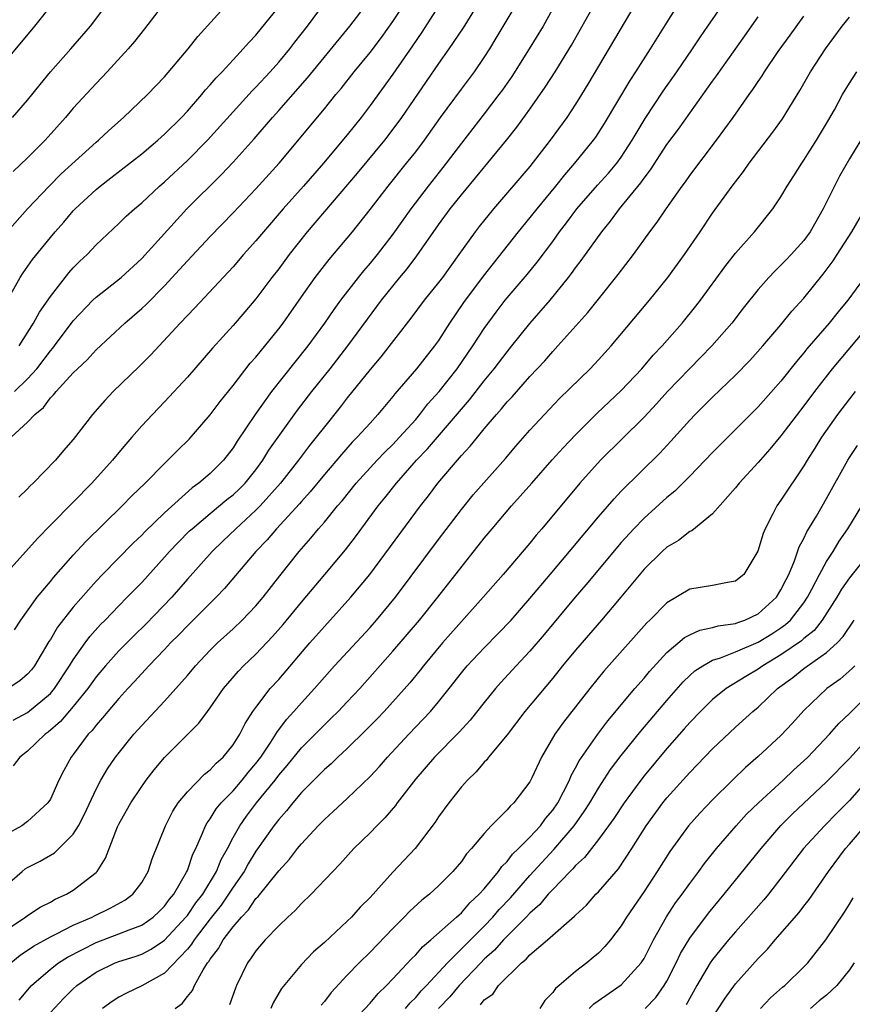
# Model space of a CAD drawing. Units: inches. Extents: x 2589000 to 2592000, y 1488000 to 1491000.
# Drawn here: x 2589888 to 2589961, y 1488713 to 1488800 of the extents above; entities that cross this region are included whole.
import ezdxf

# ---------------------------------------------------------------- set-up
doc = ezdxf.new("R2010")
doc.units = ezdxf.units.IN
doc.header["$MEASUREMENT"] = 0
doc.layers.add('LD25891488_2ft', color=214, linetype='Continuous')

msp = doc.modelspace()

# ---------------------------------------------------------------- linework, layer by layer
at = {"layer": 'LD25891488_2ft'}
for points, elevation in [([(2589887, 1488723.674), (2589888.523, 1488725), (2589888.79, 1488725.21), (2589889, 1488725.336), (2589890.103, 1488725.897), (2589891.365, 1488726.635), (2589891.746, 1488727), (2589893, 1488728.264), (2589893.458, 1488729), (2589893.986, 1488730.014), (2589895, 1488732.196), (2589895.434, 1488733), (2589896.011, 1488733.989), (2589896.71, 1488735), (2589898.311, 1488737), (2589899, 1488737.779), (2589901, 1488739.907), (2589901.994, 1488741), (2589903, 1488742.147), (2589903.716, 1488743), (2589905, 1488744.364), (2589905.644, 1488745), (2589907, 1488746.234), (2589907.809, 1488747), (2589909, 1488748.25), (2589909.636, 1488749), (2589911.112, 1488750.888), (2589912.798, 1488753), (2589913.829, 1488754.172), (2589914.501, 1488755), (2589915, 1488755.576), (2589916.162, 1488757), (2589916.55, 1488757.45), (2589917.785, 1488759), (2589919.614, 1488761), (2589920.292, 1488761.708), (2589921, 1488762.38), (2589921.59, 1488763), (2589923, 1488764.569), (2589923.373, 1488765), (2589924.078, 1488765.922), (2589925.052, 1488767), (2589926.641, 1488769), (2589928.019, 1488771), (2589929, 1488772.538), (2589930.043, 1488773.957), (2589930.852, 1488775), (2589932.758, 1488777.242), (2589933.655, 1488778.345), (2589935, 1488780.152), (2589935.608, 1488781), (2589936.216, 1488781.784), (2589937.124, 1488783), (2589938.927, 1488785.073), (2589939.876, 1488786.124), (2589940.617, 1488787), (2589941, 1488787.522), (2589941.956, 1488789), (2589943.09, 1488790.91), (2589944.684, 1488793.316), (2589945.866, 1488795), (2589947.238, 1488797), (2589947.94, 1488798.06), (2589948.605, 1488799), (2589950.391, 1488801.609)], 11848), ([(2589928.67, 1488801.33), (2589927.146, 1488798.854), (2589925.901, 1488797), (2589925, 1488795.733), (2589921.753, 1488791), (2589921.441, 1488790.559), (2589920.267, 1488789), (2589917.872, 1488786.128), (2589913.505, 1488781), (2589911.925, 1488779), (2589911, 1488777.752), (2589910.412, 1488777), (2589909, 1488775.127), (2589908.025, 1488773.975), (2589907, 1488772.799), (2589905.19, 1488770.81), (2589903, 1488768.272), (2589901, 1488766.092), (2589899.94, 1488765), (2589899, 1488763.995), (2589898.145, 1488763), (2589897.603, 1488762.397), (2589896.694, 1488761.306), (2589896.457, 1488761), (2589894.646, 1488759), (2589893, 1488757.312), (2589891, 1488755.308), (2589889.864, 1488754.136), (2589887.038, 1488751)], 11860), ([(2589887.555, 1488763), (2589889, 1488764.332), (2589889.632, 1488765), (2589890.391, 1488765.609), (2589891, 1488766.446), (2589891.285, 1488766.716), (2589891.497, 1488767), (2589893, 1488768.632), (2589893.373, 1488769), (2589894.218, 1488769.782), (2589895, 1488770.647), (2589897.512, 1488773), (2589899, 1488774.273), (2589899.377, 1488774.623), (2589901, 1488776.258), (2589902.321, 1488777.679), (2589903, 1488778.454), (2589905, 1488780.593), (2589907, 1488782.648), (2589909, 1488784.752), (2589911.044, 1488787), (2589915, 1488791.754), (2589916.014, 1488793), (2589916.467, 1488793.533), (2589917.619, 1488795), (2589919, 1488796.692), (2589919.997, 1488798.003), (2589921, 1488799.4), (2589922.415, 1488801.585)], 11864), ([(2589885.704, 1488794.296), (2589889.643, 1488799), (2589891.244, 1488801)], 11878), ([(2589946.063, 1488801), (2589945, 1488799.339), (2589943.546, 1488797), (2589942.267, 1488795), (2589941.76, 1488794.24), (2589939.521, 1488790.479), (2589938.739, 1488789.262), (2589938.547, 1488789), (2589936.92, 1488787), (2589936.03, 1488785.97), (2589935.259, 1488785), (2589933.604, 1488783), (2589933, 1488782.231), (2589931.986, 1488781), (2589929.774, 1488778.226), (2589928.907, 1488777.093), (2589927.201, 1488774.799), (2589925.949, 1488773), (2589925, 1488771.48), (2589924.662, 1488771), (2589923.084, 1488769), (2589921.184, 1488766.816), (2589921, 1488766.574), (2589919.69, 1488765), (2589919, 1488764.251), (2589917.887, 1488763), (2589917.439, 1488762.561), (2589916.494, 1488761.506), (2589915, 1488759.733), (2589913.77, 1488758.23), (2589913, 1488757.383), (2589912.828, 1488757.173), (2589910.816, 1488755), (2589909.985, 1488754.015), (2589909.01, 1488753), (2589906.247, 1488749.754), (2589905.517, 1488749), (2589903, 1488746.505), (2589902.272, 1488745.728), (2589901.53, 1488745), (2589901, 1488744.427), (2589899.628, 1488743), (2589898.379, 1488741.621), (2589897.785, 1488741), (2589897, 1488740.14), (2589896.033, 1488739), (2589895.573, 1488738.428), (2589895, 1488737.8), (2589894.656, 1488737.344), (2589894.318, 1488737), (2589893, 1488735.238), (2589892.808, 1488735), (2589892.176, 1488733.824), (2589891.756, 1488733), (2589891, 1488731.33), (2589890.79, 1488731), (2589889, 1488729.356), (2589888.486, 1488729), (2589887, 1488728.165)], 11850), ([(2589887.227, 1488781), (2589888.997, 1488783), (2589890.881, 1488785), (2589891.945, 1488786.055), (2589895, 1488788.828), (2589895.211, 1488789), (2589896.131, 1488789.869), (2589897.412, 1488791), (2589899.501, 1488793), (2589901, 1488794.557), (2589903.082, 1488797), (2589903.918, 1488798.082), (2589906.768, 1488801.232)], 11872), ([(2589935.288, 1488801), (2589934.16, 1488799), (2589932.954, 1488797), (2589931.415, 1488794.585), (2589930.593, 1488793.407), (2589930.296, 1488793), (2589929, 1488791.312), (2589927, 1488788.753), (2589925.384, 1488786.617), (2589924.091, 1488785), (2589922.565, 1488783), (2589921, 1488780.77), (2589919.634, 1488779), (2589919, 1488778.233), (2589918.424, 1488777.576), (2589917.963, 1488777), (2589916.416, 1488775), (2589915.818, 1488774.182), (2589915.011, 1488773), (2589913.554, 1488771), (2589912.415, 1488769.585), (2589910.382, 1488767), (2589908.943, 1488765), (2589907.351, 1488762.649), (2589907, 1488762.073), (2589906.17, 1488761), (2589905, 1488759.846), (2589904.014, 1488759), (2589903.415, 1488758.585), (2589901, 1488756.401), (2589899.27, 1488754.729), (2589899, 1488754.444), (2589898.255, 1488753.745), (2589895.56, 1488751), (2589895, 1488750.41), (2589893, 1488748.124), (2589891.623, 1488746.378), (2589891, 1488745.308), (2589890.876, 1488745.124), (2589889.605, 1488743), (2589889.341, 1488742.659), (2589889, 1488742.261), (2589888.314, 1488741.686), (2589887.306, 1488741)], 11856), ([(2589887.527, 1488775.527), (2589888.355, 1488777), (2589888.603, 1488777.397), (2589889.422, 1488778.578), (2589891, 1488780.499), (2589891.427, 1488781), (2589892.171, 1488781.829), (2589893, 1488782.816), (2589893.173, 1488783), (2589895, 1488784.708), (2589895.356, 1488785), (2589896.295, 1488785.705), (2589899, 1488787.82), (2589900.414, 1488789), (2589901, 1488789.525), (2589902.485, 1488791), (2589903, 1488791.551), (2589904.26, 1488793), (2589904.587, 1488793.413), (2589905, 1488793.859), (2589905.521, 1488794.479), (2589906.035, 1488795), (2589907, 1488796.052), (2589907.898, 1488797), (2589908.406, 1488797.594), (2589909, 1488798.218), (2589911, 1488800.676)], 11870), ([(2589887.672, 1488791), (2589889, 1488792.521), (2589890.102, 1488793.899), (2589891.016, 1488794.984), (2589892.795, 1488797), (2589894.506, 1488799), (2589896.038, 1488801)], 11876), ([(2589901, 1488801.025), (2589899.248, 1488798.752), (2589898.363, 1488797.637), (2589897.809, 1488797), (2589895.977, 1488795), (2589895, 1488793.988), (2589893, 1488791.802), (2589892.331, 1488791), (2589890.536, 1488789), (2589889, 1488787.474), (2589887.727, 1488786.274)], 11874), ([(2589887.751, 1488738.248), (2589889, 1488738.915), (2589891, 1488740.581), (2589891.366, 1488741), (2589892.683, 1488743), (2589893, 1488743.529), (2589894.039, 1488745), (2589894.446, 1488745.553), (2589895.391, 1488746.609), (2589895.79, 1488747), (2589897, 1488748.261), (2589897.738, 1488749), (2589899, 1488750.304), (2589901, 1488752.496), (2589901.439, 1488753), (2589902.196, 1488753.804), (2589903.2, 1488754.801), (2589903.408, 1488755), (2589905, 1488756.339), (2589906.454, 1488757.546), (2589907, 1488757.962), (2589907.536, 1488758.465), (2589908.065, 1488759), (2589909, 1488760.163), (2589909.622, 1488761), (2589910.139, 1488761.861), (2589912.636, 1488765.364), (2589913.892, 1488767), (2589915.501, 1488769), (2589917.062, 1488771), (2589919.998, 1488775), (2589921.607, 1488777), (2589922.246, 1488777.754), (2589923.113, 1488778.887), (2589925, 1488781.596), (2589926.029, 1488783), (2589927, 1488784.236), (2589930.96, 1488789), (2589931.858, 1488790.142), (2589933, 1488791.731), (2589934.342, 1488793.658), (2589935.214, 1488795), (2589936.657, 1488797.343), (2589938.714, 1488801)], 11854), ([(2589942.292, 1488801), (2589938.094, 1488793.906), (2589937.532, 1488793), (2589937, 1488792.159), (2589936.227, 1488791), (2589934.776, 1488789), (2589933, 1488786.701), (2589929.811, 1488783), (2589928.549, 1488781.451), (2589928.207, 1488781), (2589926.788, 1488779), (2589925.34, 1488777), (2589925, 1488776.553), (2589923.749, 1488775), (2589922.582, 1488773.418), (2589919.953, 1488770.047), (2589919, 1488768.927), (2589917, 1488766.446), (2589916.372, 1488765.628), (2589915, 1488763.928), (2589914.293, 1488763), (2589913.712, 1488762.288), (2589912.741, 1488761), (2589911.165, 1488759), (2589909.374, 1488757), (2589909, 1488756.615), (2589907.238, 1488755), (2589906.105, 1488753.895), (2589905.162, 1488753), (2589903, 1488750.582), (2589901.63, 1488749), (2589899.361, 1488746.639), (2589898.339, 1488745.661), (2589897, 1488744.303), (2589895.827, 1488743), (2589895, 1488742.019), (2589894.273, 1488741), (2589893, 1488739.427), (2589891.888, 1488738.112), (2589890.81, 1488737.19), (2589890.532, 1488737), (2589889, 1488735.524), (2589888.331, 1488735), (2589887.753, 1488734.247)], 11852), ([(2589887.844, 1488746.156), (2589888.419, 1488747), (2589889.855, 1488749), (2589891, 1488750.367), (2589891.278, 1488750.721), (2589893, 1488752.682), (2589894.108, 1488753.892), (2589897.286, 1488757), (2589898.135, 1488757.865), (2589899.314, 1488759), (2589901, 1488760.721), (2589901.303, 1488761), (2589902.143, 1488761.858), (2589903.159, 1488762.841), (2589905, 1488764.982), (2589905.861, 1488766.139), (2589907, 1488767.54), (2589908.514, 1488769.486), (2589909, 1488770.025), (2589911, 1488772.49), (2589911.381, 1488773), (2589913, 1488775.31), (2589914.208, 1488777), (2589915.423, 1488778.577), (2589917.456, 1488781), (2589919, 1488782.955), (2589920.576, 1488785), (2589922.21, 1488787), (2589923, 1488787.997), (2589923.762, 1488789), (2589925.188, 1488791), (2589927, 1488793.478), (2589928.14, 1488795), (2589929, 1488796.25), (2589929.485, 1488797), (2589930.061, 1488797.939), (2589931.882, 1488801)], 11858), ([(2589887.871, 1488767), (2589889, 1488768.107), (2589889.803, 1488769), (2589891, 1488770.578), (2589891.203, 1488770.797), (2589891.359, 1488771), (2589893, 1488773.185), (2589894.728, 1488775), (2589895, 1488775.26), (2589897.208, 1488777), (2589899, 1488778.642), (2589902.941, 1488783), (2589905.996, 1488786.005), (2589907, 1488787.074), (2589908.859, 1488789.141), (2589910.446, 1488791), (2589911, 1488791.608), (2589913.528, 1488794.472), (2589917.226, 1488799), (2589918.773, 1488801)], 11866), ([(2589925, 1488800.739), (2589923.536, 1488798.463), (2589922.729, 1488797.271), (2589921, 1488794.796), (2589919, 1488792.036), (2589918.218, 1488791), (2589917, 1488789.475), (2589914.932, 1488787), (2589913.178, 1488785), (2589911.381, 1488783), (2589909.657, 1488781), (2589909, 1488780.202), (2589907.927, 1488779), (2589907, 1488777.924), (2589903.653, 1488774.347), (2589902.362, 1488773), (2589899.786, 1488770.214), (2589898.789, 1488769.212), (2589896.502, 1488767), (2589895.766, 1488766.234), (2589894.687, 1488765), (2589893, 1488762.803), (2589892.158, 1488761.842), (2589891.447, 1488761), (2589889.498, 1488759), (2589889.236, 1488758.764), (2589889, 1488758.499), (2589888.251, 1488757.748)], 11862), ([(2589888.261, 1488771), (2589889.534, 1488773), (2589890.049, 1488773.95), (2589891, 1488775.341), (2589892.605, 1488777.395), (2589893, 1488777.828), (2589893.586, 1488778.414), (2589894.217, 1488779), (2589895, 1488779.838), (2589897, 1488781.721), (2589897.646, 1488782.354), (2589898.362, 1488783), (2589899, 1488783.526), (2589900.565, 1488785), (2589901, 1488785.369), (2589903, 1488787.219), (2589904.755, 1488789), (2589907, 1488791.506), (2589908.671, 1488793.329), (2589909, 1488793.65), (2589910.261, 1488795), (2589911, 1488795.828), (2589911.966, 1488797), (2589912.41, 1488797.59), (2589913.519, 1488799), (2589915.021, 1488801)], 11868), ([(2589887, 1488719.784), (2589888.822, 1488721), (2589889, 1488721.144), (2589890.12, 1488721.88), (2589891, 1488722.313), (2589891.43, 1488722.57), (2589892.409, 1488723), (2589893, 1488723.357), (2589895, 1488724.91), (2589895.091, 1488725), (2589895.842, 1488726.158), (2589896.889, 1488728.888), (2589897, 1488729.124), (2589897.679, 1488730.321), (2589898.046, 1488731), (2589899, 1488732.436), (2589899.398, 1488733), (2589900.099, 1488733.901), (2589901, 1488734.975), (2589904.019, 1488737.981), (2589904.754, 1488739), (2589905, 1488739.313), (2589906.179, 1488741), (2589906.55, 1488741.45), (2589907.477, 1488742.523), (2589907.931, 1488743), (2589909, 1488744.029), (2589910.45, 1488745.551), (2589911.384, 1488746.616), (2589913, 1488748.577), (2589915.052, 1488751), (2589916.842, 1488753.158), (2589917.719, 1488754.281), (2589919.725, 1488757), (2589920.298, 1488757.702), (2589921.314, 1488759), (2589923.081, 1488761), (2589924.022, 1488761.978), (2589927.706, 1488766.294), (2589929, 1488767.958), (2589929.875, 1488769), (2589931, 1488770.482), (2589931.433, 1488771), (2589933, 1488772.952), (2589934.776, 1488775), (2589936.4, 1488777), (2589936.661, 1488777.339), (2589937, 1488777.828), (2589937.51, 1488778.49), (2589939.304, 1488781), (2589940.073, 1488781.927), (2589940.853, 1488783), (2589942.719, 1488785.281), (2589943, 1488785.697), (2589943.573, 1488786.427), (2589945, 1488788.645), (2589946.012, 1488789.988), (2589947, 1488791.389), (2589948.518, 1488793.482), (2589949, 1488794.183), (2589949.348, 1488794.651), (2589951.844, 1488798.156), (2589953, 1488799.805)], 11846), ([(2589887.536, 1488717), (2589888.346, 1488717.654), (2589889.532, 1488718.468), (2589891, 1488719.282), (2589891.527, 1488719.527), (2589893, 1488720.282), (2589894.662, 1488721), (2589894.88, 1488721.119), (2589896.232, 1488721.767), (2589897.524, 1488722.475), (2589898.235, 1488723), (2589899, 1488724.038), (2589899.556, 1488725), (2589899.907, 1488726.093), (2589901.073, 1488729), (2589901.723, 1488730.278), (2589902.204, 1488731), (2589903, 1488731.956), (2589904.497, 1488733.503), (2589905, 1488733.887), (2589905.531, 1488734.47), (2589906.132, 1488735), (2589907, 1488736.071), (2589907.59, 1488737), (2589908.056, 1488737.944), (2589908.746, 1488739), (2589909, 1488739.356), (2589910.263, 1488741), (2589911, 1488741.812), (2589913.733, 1488745), (2589915, 1488746.448), (2589917.319, 1488749), (2589918.981, 1488751), (2589923, 1488756.441), (2589923.421, 1488757), (2589924.119, 1488757.881), (2589924.947, 1488759), (2589927, 1488761.396), (2589927.785, 1488762.216), (2589928.402, 1488763), (2589929, 1488763.728), (2589930.07, 1488765), (2589930.514, 1488765.486), (2589931, 1488766.094), (2589931.443, 1488766.557), (2589933, 1488768.31), (2589934.304, 1488769.696), (2589935, 1488770.511), (2589935.462, 1488771), (2589938.069, 1488773.931), (2589939, 1488775.106), (2589940.75, 1488777.25), (2589942.088, 1488779), (2589943.524, 1488781), (2589944.163, 1488781.837), (2589944.931, 1488783), (2589946.335, 1488785), (2589946.623, 1488785.377), (2589947, 1488785.917), (2589949.354, 1488789), (2589950.796, 1488791), (2589952.2, 1488793), (2589952.539, 1488793.461), (2589953, 1488794.162), (2589953.346, 1488794.653), (2589953.561, 1488795), (2589954.765, 1488796.765), (2589955.791, 1488798.209), (2589957, 1488799.858)], 11844), ([(2589888.272, 1488713.727), (2589889.186, 1488714.814), (2589889.361, 1488715), (2589891, 1488716.451), (2589891.698, 1488717), (2589892.498, 1488717.502), (2589895, 1488718.777), (2589897, 1488719.522), (2589897.895, 1488719.895), (2589899, 1488720.298), (2589900.014, 1488721), (2589900.52, 1488721.48), (2589901, 1488721.96), (2589901.43, 1488722.57), (2589901.805, 1488723), (2589902.937, 1488724.937), (2589903, 1488725.074), (2589903.484, 1488726.516), (2589903.729, 1488727), (2589904.335, 1488728.335), (2589904.597, 1488729), (2589904.738, 1488729.262), (2589905, 1488729.592), (2589905.532, 1488730.468), (2589905.968, 1488731), (2589907, 1488732.066), (2589907.811, 1488733), (2589908.337, 1488733.663), (2589909, 1488734.431), (2589909.434, 1488735), (2589910.321, 1488736.321), (2589910.756, 1488737), (2589910.84, 1488737.16), (2589911.695, 1488738.304), (2589912.333, 1488739), (2589913, 1488739.768), (2589914.132, 1488741), (2589915, 1488742.004), (2589915.895, 1488743), (2589919, 1488746.362), (2589919.57, 1488747), (2589921.22, 1488749), (2589925, 1488754.068), (2589927, 1488756.677), (2589928.042, 1488757.958), (2589930.857, 1488761.142), (2589931.776, 1488762.224), (2589933, 1488763.615), (2589934.278, 1488765), (2589935.609, 1488766.391), (2589938.271, 1488769), (2589939, 1488769.773), (2589940.111, 1488771), (2589943.482, 1488775), (2589945.078, 1488777), (2589946.535, 1488779), (2589947.917, 1488781), (2589949, 1488782.612), (2589950.713, 1488785), (2589951.72, 1488786.28), (2589952.226, 1488787), (2589954.284, 1488789.716), (2589955.118, 1488790.882), (2589956.649, 1488793.351), (2589957.593, 1488795), (2589958.892, 1488797), (2589960.371, 1488799), (2589961, 1488799.788)], 11842), ([(2589891, 1488712.657), (2589892.137, 1488713.863), (2589893, 1488714.713), (2589893.322, 1488715), (2589895, 1488716.173), (2589896.682, 1488717), (2589897, 1488717.122), (2589898.439, 1488717.561), (2589899, 1488717.759), (2589899.818, 1488718.182), (2589901, 1488718.965), (2589902.88, 1488721), (2589903, 1488721.151), (2589903.753, 1488722.246), (2589904.341, 1488723), (2589905.553, 1488725), (2589905.963, 1488726.037), (2589906.503, 1488727), (2589907, 1488727.965), (2589907.585, 1488729), (2589908.167, 1488729.833), (2589909.056, 1488731), (2589910.689, 1488733), (2589911, 1488733.409), (2589911.742, 1488734.258), (2589913, 1488735.816), (2589915, 1488737.835), (2589915.601, 1488738.399), (2589916.206, 1488739), (2589917, 1488739.835), (2589918.094, 1488741), (2589921, 1488744.267), (2589923.336, 1488747), (2589924.939, 1488749), (2589929, 1488754.164), (2589929.692, 1488755), (2589931.399, 1488757), (2589932.163, 1488757.837), (2589933.161, 1488759), (2589934.966, 1488761.034), (2589935.918, 1488762.082), (2589937, 1488763.212), (2589938.899, 1488765.101), (2589941, 1488767.098), (2589942.801, 1488769), (2589943.817, 1488770.183), (2589944.602, 1488771), (2589946.351, 1488773), (2589947.529, 1488774.471), (2589947.937, 1488775), (2589950.068, 1488777.932), (2589951, 1488779.121), (2589952.676, 1488781), (2589954.29, 1488783), (2589955, 1488784.059), (2589955.539, 1488785), (2589956.119, 1488785.881), (2589956.817, 1488787), (2589957, 1488787.254), (2589958.116, 1488789), (2589959, 1488790.475), (2589959.674, 1488791.674), (2589960.395, 1488793), (2589961, 1488794.017), (2589961.635, 1488795)], 11840), ([(2589963, 1488790.661), (2589961, 1488787.377), (2589960.131, 1488785.869), (2589959.672, 1488785), (2589958.692, 1488783), (2589957.553, 1488781), (2589957, 1488780.24), (2589955.89, 1488779), (2589955.459, 1488778.541), (2589955, 1488778.056), (2589954.455, 1488777.545), (2589953.946, 1488777), (2589953, 1488775.928), (2589951.699, 1488774.301), (2589950.686, 1488773), (2589948.94, 1488771), (2589947.991, 1488770.009), (2589946.991, 1488769.009), (2589945.059, 1488767), (2589944.083, 1488765.917), (2589943, 1488764.767), (2589939.201, 1488761), (2589937.38, 1488759), (2589934.062, 1488755), (2589933.564, 1488754.436), (2589933, 1488753.745), (2589930.659, 1488751), (2589928.925, 1488749), (2589925.343, 1488745), (2589923.679, 1488743), (2589923.385, 1488742.615), (2589922.481, 1488741.519), (2589920.231, 1488739), (2589919.637, 1488738.363), (2589918.647, 1488737.353), (2589917, 1488735.748), (2589916.188, 1488735), (2589915.589, 1488734.411), (2589915, 1488733.907), (2589914.559, 1488733.441), (2589914.089, 1488733), (2589913, 1488731.909), (2589912.225, 1488731), (2589911.685, 1488730.314), (2589911, 1488729.552), (2589910.583, 1488729), (2589909, 1488726.762), (2589908.33, 1488725.669), (2589907.966, 1488725), (2589907, 1488723.619), (2589906.616, 1488723), (2589905.963, 1488722.037), (2589905, 1488720.845), (2589903.585, 1488719), (2589903.372, 1488718.628), (2589903, 1488718.202), (2589901, 1488716.085), (2589899.014, 1488714.987), (2589897.665, 1488714.335), (2589897, 1488713.982), (2589896.405, 1488713.595), (2589895.567, 1488713)], 11838), ([(2589901.936, 1488713), (2589902.552, 1488713.448), (2589903, 1488714.048), (2589903.439, 1488714.561), (2589903.633, 1488715), (2589904.379, 1488716.38), (2589904.778, 1488717), (2589904.882, 1488717.118), (2589905, 1488717.326), (2589905.742, 1488718.259), (2589906.145, 1488719), (2589907, 1488720.138), (2589907.732, 1488721), (2589908.356, 1488721.644), (2589909, 1488722.616), (2589909.199, 1488722.801), (2589911, 1488725.05), (2589911.941, 1488726.059), (2589912.657, 1488727), (2589913, 1488727.419), (2589914.47, 1488729), (2589915, 1488729.545), (2589915.765, 1488730.235), (2589917, 1488731.391), (2589919, 1488733.305), (2589919.817, 1488734.183), (2589920.528, 1488735), (2589922.388, 1488737), (2589923.668, 1488738.332), (2589924.288, 1488739), (2589925, 1488739.839), (2589925.929, 1488741), (2589927, 1488742.382), (2589927.512, 1488743), (2589929, 1488744.579), (2589930.208, 1488745.792), (2589931.356, 1488747), (2589933, 1488748.887), (2589934.766, 1488751), (2589936.487, 1488753), (2589939, 1488756.029), (2589940.374, 1488757.626), (2589941, 1488758.277), (2589944.392, 1488761.608), (2589945.35, 1488762.65), (2589947, 1488764.489), (2589947.485, 1488765), (2589949, 1488766.519), (2589951, 1488768.44), (2589952.271, 1488769.729), (2589953.409, 1488771), (2589955, 1488772.85), (2589955.963, 1488774.037), (2589957, 1488775.18), (2589958.704, 1488777.296), (2589959.556, 1488778.444), (2589959.931, 1488779), (2589961.197, 1488781), (2589962.37, 1488783)], 11836), ([(2589962.302, 1488777), (2589960.846, 1488775), (2589960.005, 1488773.995), (2589959.223, 1488773), (2589957.267, 1488770.733), (2589957, 1488770.391), (2589956.352, 1488769.648), (2589955, 1488767.928), (2589953, 1488765.679), (2589949, 1488761.683), (2589947, 1488759.591), (2589945.709, 1488758.291), (2589945, 1488757.717), (2589943, 1488755.925), (2589942.097, 1488755), (2589941, 1488753.798), (2589937.903, 1488750.097), (2589936.956, 1488749), (2589934.262, 1488745.738), (2589933, 1488744.283), (2589931.789, 1488743), (2589930.457, 1488741.543), (2589929.98, 1488741), (2589929, 1488739.799), (2589927.762, 1488738.238), (2589926.802, 1488737.198), (2589924.647, 1488735), (2589923, 1488733.096), (2589921.382, 1488731), (2589921.226, 1488730.774), (2589920.306, 1488729.694), (2589919.586, 1488729), (2589919, 1488728.383), (2589917.596, 1488727), (2589916.367, 1488725.633), (2589915.748, 1488725), (2589913.859, 1488723), (2589913, 1488722.18), (2589912.438, 1488721.562), (2589911.813, 1488721), (2589911, 1488720.231), (2589909.827, 1488719), (2589909, 1488718.047), (2589908.578, 1488717.422), (2589908.256, 1488717), (2589907.302, 1488715), (2589907.213, 1488714.787), (2589906.683, 1488713.318)], 11834), ([(2589963, 1488773.18), (2589959.486, 1488769), (2589957.921, 1488767), (2589957, 1488765.749), (2589955, 1488763.121), (2589954.036, 1488761.964), (2589953, 1488760.8), (2589951.323, 1488759), (2589951, 1488758.586), (2589949, 1488756.294), (2589947.187, 1488754.813), (2589947, 1488754.747), (2589946.023, 1488753.977), (2589945, 1488753.386), (2589944.578, 1488753), (2589943, 1488751.445), (2589940.98, 1488749.02), (2589939.268, 1488747), (2589937, 1488744.362), (2589935.875, 1488743), (2589935, 1488741.902), (2589932.57, 1488739), (2589931, 1488736.961), (2589929.385, 1488735), (2589929.224, 1488734.776), (2589929, 1488734.554), (2589928.295, 1488733.705), (2589927.54, 1488733), (2589927, 1488732.396), (2589925.895, 1488731), (2589925, 1488729.762), (2589924.702, 1488729.299), (2589922.941, 1488727), (2589921, 1488724.934), (2589919, 1488722.724), (2589918.142, 1488721.857), (2589917.372, 1488721), (2589917, 1488720.631), (2589915, 1488718.779), (2589914.053, 1488717.947), (2589913, 1488716.857), (2589911.258, 1488714.742), (2589910.517, 1488713.482), (2589910.31, 1488713)], 11832), ([(2589961.492, 1488767), (2589961, 1488766.377), (2589959.961, 1488765), (2589958.541, 1488763), (2589957.957, 1488762.043), (2589957.281, 1488761), (2589957, 1488760.512), (2589955, 1488757.505), (2589954.638, 1488757), (2589954.296, 1488756.296), (2589953.609, 1488755), (2589953.43, 1488754.57), (2589952.976, 1488753.024), (2589951.744, 1488751), (2589951.344, 1488750.656), (2589951, 1488750.401), (2589950.303, 1488750.303), (2589949, 1488750.039), (2589947, 1488749.715), (2589945, 1488748.524), (2589943.513, 1488747), (2589943.246, 1488746.754), (2589939.474, 1488742.526), (2589938.242, 1488741), (2589935.944, 1488738.056), (2589935.193, 1488737), (2589934.009, 1488735), (2589933.176, 1488733.176), (2589933, 1488732.835), (2589931.596, 1488731), (2589931.279, 1488730.721), (2589931, 1488730.377), (2589929.623, 1488729), (2589929, 1488728.33), (2589927.901, 1488727), (2589927.463, 1488726.537), (2589927, 1488725.874), (2589926.268, 1488725), (2589925, 1488723.727), (2589924.218, 1488723), (2589923.533, 1488722.467), (2589922.49, 1488721.511), (2589922.001, 1488721), (2589921, 1488720.006), (2589919, 1488717.932), (2589918.048, 1488717), (2589917, 1488715.924), (2589915.594, 1488714.406), (2589915, 1488713.611), (2589914.716, 1488713.284)], 11830), ([(2589916.707, 1488711), (2589919, 1488713.468), (2589919.701, 1488714.299), (2589920.435, 1488715), (2589921, 1488715.581), (2589922.648, 1488717.352), (2589923, 1488717.689), (2589923.601, 1488718.398), (2589924.323, 1488719), (2589926.589, 1488721), (2589926.795, 1488721.205), (2589927, 1488721.367), (2589927.749, 1488722.251), (2589928.573, 1488723), (2589929, 1488723.483), (2589930.261, 1488725), (2589930.558, 1488725.442), (2589931, 1488725.853), (2589931.495, 1488726.505), (2589932.02, 1488727), (2589933, 1488727.999), (2589933.92, 1488729), (2589934.373, 1488729.627), (2589935, 1488730.347), (2589935.451, 1488731), (2589935.951, 1488731.951), (2589936.465, 1488733), (2589936.615, 1488733.385), (2589937, 1488734.054), (2589937.315, 1488734.685), (2589938.954, 1488737), (2589939.832, 1488738.168), (2589942.209, 1488741), (2589943, 1488741.91), (2589943.49, 1488742.511), (2589945, 1488744.16), (2589946.538, 1488745.462), (2589947, 1488745.712), (2589947.878, 1488746.122), (2589949, 1488746.345), (2589949.5, 1488746.5), (2589951, 1488746.702), (2589951.208, 1488746.792), (2589951.82, 1488747), (2589953, 1488747.548), (2589954.597, 1488749), (2589955, 1488749.641), (2589955.439, 1488750.561), (2589955.675, 1488751), (2589956.191, 1488752.191), (2589956.6, 1488753.4), (2589957, 1488754.139), (2589957.265, 1488754.735), (2589958.11, 1488756.11), (2589959, 1488757.639), (2589960.845, 1488761), (2589961, 1488761.242), (2589961.715, 1488762.285)], 11828), ([(2589922.12, 1488713), (2589922.509, 1488713.492), (2589923, 1488713.956), (2589923.469, 1488714.531), (2589923.933, 1488715), (2589925.787, 1488717), (2589929, 1488720.208), (2589929.76, 1488721), (2589930.327, 1488721.673), (2589931.305, 1488722.695), (2589933, 1488724.647), (2589935.094, 1488726.906), (2589936.89, 1488729), (2589937.769, 1488730.231), (2589938.251, 1488731), (2589939, 1488732.285), (2589940.074, 1488733.926), (2589941, 1488735.132), (2589942.729, 1488737.271), (2589945, 1488739.952), (2589946.417, 1488741.583), (2589947, 1488742.141), (2589947.452, 1488742.548), (2589948.139, 1488743), (2589949, 1488743.481), (2589949.696, 1488743.696), (2589951, 1488744.222), (2589953, 1488745.066), (2589954.202, 1488745.798), (2589955, 1488746.318), (2589955.4, 1488746.6), (2589955.823, 1488747), (2589957, 1488748.517), (2589957.325, 1488749), (2589957.71, 1488749.71), (2589958.376, 1488751), (2589959, 1488752.143), (2589959.562, 1488753), (2589960.099, 1488753.901), (2589960.861, 1488755), (2589962.089, 1488757)], 11826), ([(2589962.849, 1488753), (2589961, 1488750.686), (2589960.303, 1488749.697), (2589959.896, 1488749), (2589958.619, 1488747), (2589957.904, 1488746.096), (2589957, 1488745.378), (2589956.805, 1488745.195), (2589955, 1488743.947), (2589953.415, 1488743), (2589953, 1488742.692), (2589951.929, 1488742.071), (2589950.189, 1488741), (2589949, 1488740.041), (2589947.936, 1488739), (2589947, 1488738.025), (2589946.528, 1488737.471), (2589945, 1488735.76), (2589943, 1488733.373), (2589942.709, 1488733), (2589941.249, 1488731), (2589940.364, 1488729.636), (2589939.903, 1488729), (2589939, 1488727.783), (2589937.78, 1488726.22), (2589937, 1488725.512), (2589936.77, 1488725.23), (2589936.526, 1488725), (2589935, 1488723.418), (2589934.618, 1488723), (2589933.885, 1488722.115), (2589933, 1488721.357), (2589932.674, 1488721), (2589930.68, 1488719), (2589929.9, 1488718.099), (2589929, 1488717.305), (2589928.701, 1488717), (2589926.816, 1488715), (2589925.978, 1488714.022), (2589924.996, 1488713.004)], 11824), ([(2589928.686, 1488713.314), (2589929, 1488713.741), (2589929.745, 1488714.255), (2589930.262, 1488715), (2589932.267, 1488717), (2589932.683, 1488717.317), (2589933, 1488717.686), (2589934.542, 1488719), (2589936.923, 1488721.077), (2589937, 1488721.167), (2589937.953, 1488722.046), (2589938.79, 1488723), (2589939, 1488723.216), (2589940.762, 1488725.238), (2589941.934, 1488727), (2589943.187, 1488729), (2589944.642, 1488731), (2589945, 1488731.446), (2589947, 1488733.667), (2589949, 1488735.737), (2589951, 1488737.619), (2589952.522, 1488739), (2589953, 1488739.384), (2589954.708, 1488741), (2589956.029, 1488741.971), (2589957, 1488742.769), (2589959, 1488744.155), (2589959.917, 1488745), (2589960.445, 1488745.555), (2589961.398, 1488747)], 11822), ([(2589961.457, 1488743), (2589961.246, 1488742.754), (2589960.179, 1488741.821), (2589959.024, 1488741), (2589957, 1488739.097), (2589956.01, 1488737.99), (2589955, 1488736.907), (2589953, 1488735.043), (2589951.902, 1488734.098), (2589950.757, 1488733), (2589949, 1488731.264), (2589947.894, 1488730.106), (2589946.912, 1488729), (2589945.254, 1488726.746), (2589944.165, 1488725), (2589943, 1488723.248), (2589941.46, 1488721), (2589941, 1488720.224), (2589940.067, 1488719), (2589939.576, 1488718.424), (2589939, 1488717.847), (2589938.549, 1488717.451), (2589937.993, 1488717), (2589937, 1488716.243), (2589935.568, 1488715), (2589935.254, 1488714.746), (2589935, 1488714.39), (2589934.313, 1488713.687), (2589933.868, 1488713)], 11820), ([(2589938.2, 1488713), (2589938.608, 1488713.392), (2589941, 1488715.071), (2589942.751, 1488717), (2589943, 1488717.386), (2589943.823, 1488719), (2589944.964, 1488721.036), (2589945.762, 1488722.238), (2589946.338, 1488723), (2589947, 1488723.936), (2589947.805, 1488725), (2589948.305, 1488725.695), (2589949.34, 1488727), (2589951.059, 1488729), (2589951.992, 1488730.008), (2589953.019, 1488731), (2589955.188, 1488733), (2589956.115, 1488733.885), (2589957, 1488734.674), (2589957.339, 1488735), (2589959.255, 1488737), (2589960.062, 1488737.938), (2589961, 1488738.819), (2589963, 1488740.821)], 11818), ([(2589943.112, 1488713), (2589944.026, 1488713.974), (2589944.773, 1488715), (2589945, 1488715.382), (2589945.817, 1488717), (2589946.198, 1488717.803), (2589947, 1488719.148), (2589948.653, 1488721.347), (2589950.035, 1488723), (2589953.251, 1488727), (2589954.997, 1488729.003), (2589955.989, 1488730.011), (2589959, 1488732.835), (2589961, 1488734.892), (2589963, 1488737.077)], 11816), ([(2589964.341, 1488735), (2589961, 1488731.217), (2589959.903, 1488730.097), (2589958.799, 1488729), (2589956.964, 1488727), (2589955, 1488724.393), (2589953.898, 1488723), (2589953.491, 1488722.509), (2589951, 1488719.701), (2589950.4, 1488719), (2589949, 1488717.286), (2589948.806, 1488717), (2589947.641, 1488715), (2589946.684, 1488713.316)], 11814), ([(2589948.205, 1488711), (2589950.097, 1488713.903), (2589951, 1488715.168), (2589953, 1488717.363), (2589953.807, 1488718.193), (2589954.484, 1488719), (2589956.593, 1488721.408), (2589957, 1488721.943), (2589957.472, 1488722.528), (2589959.15, 1488725), (2589960.65, 1488727), (2589961, 1488727.386), (2589962.369, 1488729)], 11812), ([(2589953.197, 1488713), (2589954.073, 1488713.927), (2589955.142, 1488714.858), (2589955.328, 1488715), (2589957, 1488716.639), (2589957.347, 1488717), (2589958.917, 1488719), (2589960.558, 1488721.442), (2589961, 1488722.139), (2589961.317, 1488722.683)], 11810), ([(2589961.398, 1488717), (2589961, 1488716.381), (2589959.904, 1488715), (2589959, 1488714.155), (2589958.344, 1488713.656), (2589957.583, 1488713)], 11808)]:
    msp.add_lwpolyline(points, dxfattribs=dict(at, elevation=elevation))

doc.saveas('drawing.dxf')
